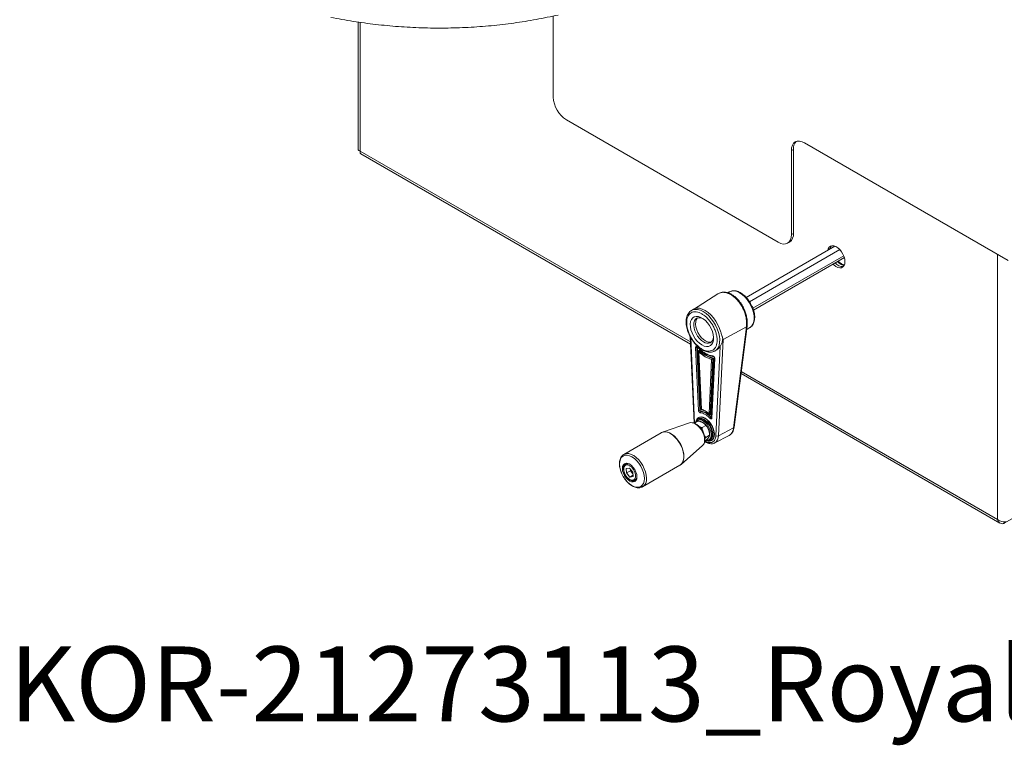
# Model space of a CAD drawing. Units: millimetres. Extents: x 101 to 101628, y -1926 to 82628.
# Drawn here: x 46889 to 47415, y 64042 to 64429 of the extents above; entities that cross this region are included whole.
import ezdxf

# ---------------------------------------------------------------- set-up
doc = ezdxf.new("R2010")
doc.units = ezdxf.units.MM
doc.header["$LTSCALE"] = 3
for name, color, linetype, lineweight in [('KORPINEN-block', 6, 'Continuous', 13), ('KORPINEN-dimension', 9, 'Continuous', 13), ('KORPINEN-info', 4, 'Continuous', 13)]:
    doc.layers.add(name, color=color, linetype=linetype, lineweight=lineweight)
doc.styles.get("Standard").update_dxf_attribs({"font": 'arial.ttf'})

# ---------------------------------------------------------------- blocks, each defined once
blk = doc.blocks.new('KOR-6251.4_Crank-persp')
at = {"layer": 'KORPINEN-block', "linetype": 'Continuous', "lineweight": 18}
for p, q in [((-147.08, -393.06), (-147.08, -349.8)), ((-251.29, -353), (-251.29, -421.09)), ((-250.22, -353.14), (-250.22, -421.99)), ((-26.87, -470.62), (-140.01, -405.31)), ((96.07, -480.36), (-12.73, -417.55)), ((-250.22, -421.99), (-73.78, -523.85)), ((-249.98, -423.36), (-73.72, -525.11)), ((-18.74, -421.02), (-19.8, -421.63)), ((-19.8, -421.63), (-19.8, -466.54)), ((-18.74, -421.02), (-18.74, -465.93)), ((-18.74, -465.93), (-19.8, -466.54)), ((3.5, -472.69), (-43.93, -500.07)), ((-21.87, -471.12), (-20.81, -470.51)), ((1.09, -473.19), (1.25, -473.99)), ((-42.17, -502.35), (6.05, -474.52)), ((-40.37, -505.82), (8.15, -477.81)), ((-40.03, -506.83), (8.5, -478.82)), ((0.87, -474.21), (0.82, -473.99)), ((90.42, -618.64), (90.42, -477.09)), ((-59.13, -498.15), (-72.18, -506.45)), ((-52.97, -497.09), (-53.8, -497.57)), ((-52.68, -498.29), (-52.16, -498.57)), ((-72.1, -506.41), (-73.16, -507.02)), ((-50.37, -569.31), (-43.47, -515.44)), ((-73.91, -520.92), (-71.82, -567.02)), ((-56.32, -522.5), (-43.79, -515.78)), ((-50.68, -569.64), (-43.79, -515.78)), ((-43.69, -517.14), (-41.97, -516.15)), ((-71.54, -567.15), (-73.61, -521.51)), ((-56.32, -522.5), (-58.79, -573.99)), ((-70.96, -526.81), (-69.43, -560.38)), ((-69.98, -526.57), (-70.25, -526.36)), ((-70.25, -526.79), (-70.04, -526.67)), ((-68.72, -560.36), (-70.25, -526.79)), ((-70.04, -526.67), (-68.51, -560.24)), ((-69.42, -528.68), (-68, -559.96)), ((-69.29, -528.28), (-69.07, -528.15)), ((-69.26, -529.26), (-65.85, -531.77)), ((-67.87, -559.79), (-69.26, -529.26)), ((-61.45, -531.44), (-61.72, -531.34)), ((-60.66, -528.67), (-59.6, -528.06)), ((-57.89, -526.26), (-60.18, -573.94)), ((-65.85, -531.77), (-62.45, -533.19)), ((-62.45, -533.19), (-63.83, -562.13)), ((-63.15, -562.64), (-61.71, -532.65)), ((-62.94, -562.52), (-61.5, -532.53)), ((-60.89, -532.48), (-62.42, -564.28)), ((-62.27, -564.51), (-60.75, -532.7)), ((-61.5, -532.53), (-61.71, -532.65)), ((-61.42, -531.64), (-61.43, -531.63)), ((-46.71, -540.7), (91.67, -620.59)), ((-46.56, -539.56), (90.42, -618.64)), ((-68.72, -560.36), (-68.51, -560.24)), ((-68.02, -560.87), (-68.23, -561)), ((-62.94, -562.52), (-63.15, -562.64)), ((-74.29, -567.07), (-88.66, -572.01)), ((-69.66, -566.07), (-71.64, -567.21)), ((-69.35, -565.4), (-69.91, -565.72)), ((-69.49, -564.33), (-69.29, -564.22)), ((-69.35, -564.25), (-69.49, -564.33)), ((-66.91, -567.02), (-67.07, -566.93)), ((-62.76, -564.15), (-62.55, -564.03)), ((-89.36, -572.33), (-109.35, -583.88)), ((-67.56, -569.57), (-65.58, -568.43)), ((-63.54, -573.69), (-63.54, -572.87)), ((-50.68, -569.64), (-58.79, -573.99)), ((-66.24, -573.98), (-65.52, -574.83)), ((-65.58, -576.59), (-66.15, -576.92)), ((-65.52, -574.83), (-66.11, -575.45)), ((-63.54, -573.69), (-65.52, -574.83)), ((-63.91, -576.12), (-63.35, -575.79)), ((-62.49, -576.45), (-62.72, -576.57)), ((-62.49, -576.45), (-62.35, -576.37)), ((-60.77, -577.8), (-53.11, -573.81)), ((-78.73, -589.21), (-67.27, -579.23)), ((-107.58, -588.63), (-108.38, -589.08)), ((-108.38, -589.08), (-108.3, -589.04)), ((-108.02, -591.45), (-106.27, -591.24)), ((-107.98, -593.83), (-108.02, -591.45)), ((-105.85, -592.6), (-107.98, -593.83)), ((-106.19, -596), (-107.98, -593.83)), ((-106.27, -591.24), (-104.48, -593.41)), ((-105.87, -591.72), (-105.85, -592.6)), ((-105.85, -592.6), (-104.47, -594.29)), ((-104.48, -593.41), (-104.44, -595.79)), ((-99.36, -601.2), (-79.36, -589.66)), ((-104.45, -595), (-106.19, -596)), ((-104.44, -595.79), (-106.19, -596)), ((-103.38, -597.74), (-102.58, -597.29)), ((93.99, -620.7), (105.57, -614.02)), ((93.99, -620.7), (93.99, -619.93))]:
    blk.add_line(p, q, dxfattribs=at)
at = {"layer": 'KORPINEN-block', "linetype": 'Continuous', "lineweight": 18, "flags": 128}
for points in [[(-12.73, -417.55), (-14.11, -416.91), (-15.43, -416.61), (-16.66, -416.66), (-17.73, -417.05), (-18.61, -417.78), (-19.26, -418.82), (-19.66, -420.12), (-19.8, -421.63)], [(-19.8, -466.54), (-19.93, -468.06), (-20.34, -469.35), (-20.99, -470.39), (-21.87, -471.12), (-22.94, -471.52), (-24.16, -471.56), (-25.49, -471.26), (-26.87, -470.62)], [(8.84, -481.01), (8.71, -479.72), (8.35, -478.35), (7.76, -476.98), (6.99, -475.69), (6.06, -474.54), (5.04, -473.59), (3.98, -472.91), (2.92, -472.52), (1.94, -472.44), (1.09, -472.68), (0.4, -473.23), (-0.08, -474.05), (-0.29, -474.88)], [(2.51, -482.28), (2.92, -482.68), (3.98, -483.5), (5.04, -484.05), (6.06, -484.29), (6.99, -484.2), (7.76, -483.8), (8.35, -483.11), (8.71, -482.17), (8.84, -481.01)], [(6.77, -482.5), (5.51, -481.63), (4.77, -480.97)], [(5.16, -480.75), (5.73, -481.26), (6.98, -482.13)], [(8.32, -483.17), (8.02, -483.07), (6.77, -482.5)], [(6.98, -482.13), (8.23, -482.7), (8.51, -482.79)], [(-41.97, -516.15), (-41.85, -516.07), (-40.98, -515.32), (-40.32, -514.28), (-39.89, -513), (-39.7, -511.51), (-39.76, -509.86), (-40.07, -508.12), (-40.62, -506.32), (-41.39, -504.53), (-42.35, -502.81), (-43.48, -501.21), (-44.74, -499.79), (-46.08, -498.58), (-47.47, -497.64)], [(-67.62, -525.44), (-68.87, -524.57), (-70.07, -523.44), (-71.18, -522.1), (-72.13, -520.6), (-72.9, -519.01), (-73.46, -517.38), (-73.77, -515.79), (-73.84, -514.3), (-73.64, -512.98), (-73.21, -511.86), (-72.54, -511.02), (-71.67, -510.46), (-70.64, -510.23), (-69.48, -510.32), (-68.25, -510.74), (-66.99, -511.47), (-65.76, -512.47), (-64.6, -513.71), (-63.57, -515.14), (-62.7, -516.7), (-62.03, -518.31), (-61.6, -519.93), (-61.41, -521.48), (-61.47, -522.89), (-61.79, -524.12), (-62.34, -525.1), (-63.11, -525.81), (-64.07, -526.2), (-65.17, -526.27), (-66.37, -526.02), (-67.62, -525.44)], [(-72.1, -506.41), (-71.56, -506.15), (-70.3, -505.85), (-68.89, -505.89), (-67.4, -506.29), (-65.85, -507.03), (-64.31, -508.08), (-62.81, -509.4), (-61.41, -510.98), (-60.14, -512.74), (-59.05, -514.64), (-58.17, -516.62), (-57.53, -518.62)], [(-66.91, -507.64), (-65.42, -508.65), (-63.97, -509.92), (-62.6, -511.42), (-61.36, -513.11), (-60.28, -514.93), (-59.39, -516.84), (-58.71, -518.78), (-58.27, -520.68), (-58.08, -522.51), (-58.15, -524.2), (-58.46, -525.71), (-59.02, -527), (-59.81, -528.02), (-60.69, -528.69)], [(-67.14, -511.37), (-67.27, -511.3), (-68.39, -510.94), (-69.44, -510.9), (-70.35, -511.17), (-71.09, -511.75), (-71.63, -512.61), (-71.93, -513.71), (-72, -515), (-71.81, -516.41), (-71.39, -517.89), (-70.74, -519.35), (-69.91, -520.75), (-68.93, -522), (-67.84, -523.05), (-66.7, -523.85)], [(-69.92, -511), (-70.1, -511.18), (-70.64, -512.04), (-70.95, -513.14), (-71.01, -514.43), (-70.82, -515.84), (-70.4, -517.32), (-69.75, -518.78), (-68.92, -520.17), (-67.94, -521.42), (-66.85, -522.47), (-65.71, -523.28)], [(-69.98, -526.57), (-70, -526.63), (-70.01, -526.67), (-70, -526.7), (-69.99, -526.71)], [(-59.6, -528.06), (-58.67, -527.33), (-57.89, -526.26)], [(-72.89, -566.97), (-72.28, -567.11), (-71.17, -567.61), (-70.06, -568.4), (-69, -569.43), (-68.06, -570.67), (-67.27, -572.04), (-66.67, -573.47), (-66.3, -574.91), (-66.18, -576.26), (-66.3, -577.48), (-66.67, -578.48), (-66.67, -578.49)], [(-62.35, -576.37), (-61.98, -576.11), (-61.39, -575.36), (-61.03, -574.37), (-60.9, -573.17), (-61.03, -571.82), (-61.39, -570.4), (-61.98, -568.98), (-62.77, -567.62), (-63.71, -566.4), (-64.75, -565.37), (-65.85, -564.59), (-66.95, -564.1), (-68, -563.92), (-68.94, -564.06), (-69.35, -564.25)], [(-69.29, -564.22), (-69.08, -564.14), (-68.14, -564), (-67.1, -564.18), (-65.99, -564.67), (-64.89, -565.45), (-63.85, -566.48), (-62.91, -567.7), (-62.12, -569.06), (-61.53, -570.49), (-61.17, -571.9), (-61.04, -573.25), (-61.17, -574.45), (-61.53, -575.45), (-62.12, -576.19), (-62.49, -576.45)], [(-66.91, -566.02), (-65.86, -566.79), (-64.87, -567.81), (-64.01, -569.03), (-63.33, -570.36), (-62.88, -571.74), (-62.68, -573.06), (-62.75, -574.25), (-63.07, -575.22), (-63.64, -575.93), (-64.42, -576.32), (-65.31, -576.38)], [(-63.35, -575.79), (-63.08, -575.6), (-62.51, -574.9), (-62.18, -573.92), (-62.11, -572.73), (-62.31, -571.41), (-62.77, -570.04), (-63.44, -568.7), (-64.3, -567.48), (-65.29, -566.46), (-66.35, -565.7)], [(-62.55, -564.03), (-62.47, -564.11), (-62.41, -564.14)], [(-89.36, -572.33), (-88.47, -571.98), (-87.3, -571.87), (-86.03, -572.1), (-84.7, -572.64), (-83.36, -573.49), (-82.05, -574.61), (-80.83, -575.96), (-79.73, -577.5), (-78.81, -579.16), (-78.08, -580.88), (-77.58, -582.61), (-77.32, -584.28), (-77.32, -585.83), (-77.58, -587.21), (-78.08, -588.36), (-78.81, -589.25), (-79.36, -589.66)], [(-88.66, -572.01), (-88.62, -572), (-88.37, -571.93)], [(-88.37, -571.93), (-87.49, -571.81), (-86.24, -571.96), (-84.93, -572.43), (-83.58, -573.2), (-82.26, -574.25), (-81.02, -575.55), (-79.89, -577.04), (-78.92, -578.67), (-78.14, -580.38), (-77.58, -582.12), (-77.26, -583.81), (-77.2, -585.39), (-77.39, -586.82), (-77.83, -588.03), (-78.49, -588.97)], [(-66.67, -578.49), (-67.27, -579.23), (-67.27, -579.23)], [(-109.43, -583.92), (-108.99, -583.69), (-107.89, -583.42), (-106.67, -583.48), (-105.36, -583.87), (-104.02, -584.57), (-102.69, -585.56), (-101.42, -586.8), (-100.25, -588.25), (-99.24, -589.86), (-98.41, -591.56), (-97.79, -593.29), (-97.41, -595), (-97.28, -596.62)], [(-110.04, -595.02), (-110.53, -593.98), (-111.15, -592.3), (-111.52, -590.64), (-111.65, -589.07), (-111.52, -587.64), (-111.15, -586.42), (-110.53, -585.45), (-109.7, -584.76), (-108.7, -584.39), (-107.55, -584.34), (-106.3, -584.63), (-105, -585.23)], [(-106.23, -589.13), (-105.22, -589.86), (-104.28, -590.85), (-103.48, -592.03), (-102.86, -593.32), (-102.47, -594.62), (-102.34, -595.86), (-102.47, -596.95), (-102.86, -597.81), (-103.48, -598.38), (-104.28, -598.63), (-105.22, -598.54), (-106.23, -598.11), (-107.24, -597.37), (-108.17, -596.38), (-108.98, -595.21), (-109.6, -593.92), (-109.99, -592.61), (-110.12, -591.37), (-109.99, -590.29), (-109.6, -589.43), (-108.98, -588.85), (-108.17, -588.61), (-107.24, -588.7), (-106.23, -589.13)], [(-105, -585.23), (-103.7, -586.12), (-102.46, -587.28), (-101.31, -588.66), (-100.3, -590.19), (-99.47, -591.83), (-98.86, -593.52), (-98.48, -595.18), (-98.35, -596.75), (-98.48, -598.17), (-98.86, -599.4), (-99.47, -600.37), (-100.3, -601.05), (-101.31, -601.43), (-102.46, -601.47), (-103.7, -601.19), (-105, -600.59), (-106.3, -599.69), (-107.55, -598.54), (-108.7, -597.16), (-109.55, -595.89)], [(-78.49, -588.97), (-78.5, -588.98), (-78.73, -589.21)], [(-109.55, -595.89), (-109.7, -595.62), (-110.04, -595.02)]]:
    blk.add_lwpolyline(points, dxfattribs=at)
at = {"layer": 'KORPINEN-block', "linetype": 'Continuous', "lineweight": 18}
for centre, radius, start, end in [((-131.73, -392.37), 15.37, 182.6055, 237.3945), ((-13.47, -420.57), 5.29, 134.4113, 184.8208), ((-23.5, -466.53), 4.8, 304.0564, 7.2558), ((3.85, -474.6), 3.1, 137.4774, 173.8637), ((7.55, -478.59), 5.03, 217.6771, 275.4219), ((-50.67, -501.93), 5.36, 53.3008, 115.3887), ((-52.36, -498.71), 0.527, 67.4987, 127.1683), ((-70.57, -512.74), 6.28, 54.407, 115.117), ((-43.92, -515.34), 0.461, 287.5541, 347.2768), ((-64.64, -521.36), 3.23, 230.3719, 1.3839), ((-63.44, -520.05), 3.94, 234.8997, 283.9942), ((-70.63, -526.07), 0.807, 245.8369, 297.7752), ((-70, -526.74), 0.256, 126.7128, 189.8923), ((-57.75, -517.03), 16.11, 224.2531, 255.7523), ((-57.53, -516.91), 16.11, 224.2531, 255.7523), ((-61.35, -531.27), 0.375, 191.6021, 259.0386), ((-60.63, -532.47), 0.266, 181.4928, 243.1891), ((-69.1, -559.64), 0.807, 245.8369, 297.7752), ((-68.03, -560.33), 0.692, 182.035, 253.057), ((-67.82, -560.21), 0.692, 182.035, 253.057), ((-67.9, -561.47), 0.585, 125.4048, 198.2035), ((-69.85, -570.1), 9.25, 40.036, 79.9694), ((-69.63, -569.98), 9.25, 40.036, 79.9694), ((-73.39, -569.79), 2.86, 79.9069, 108.2912), ((-68.56, -568.01), 2.58, 50.2456, 150.3667), ((-75.02, -575.58), 8.94, 358.5465, 59.0149), ((-68.09, -568), 2.89, 52.8951, 115.7945), ((-70.73, -573.12), 7.19, 2.0056, 57.9891), ((-62.09, -565.3), 1.33, 120.3996, 150.9089), ((-62.46, -563.93), 0.38, 216.3114, 275.7356), ((-62.15, -564.27), 0.266, 182.0634, 243.1419), ((-50.82, -569.2), 0.461, 287.5495, 347.3233), ((-63.01, -574.22), 4.23, 301.3965, 2.9937), ((-59.43, -572.66), 1.48, 239.5971, 295.6714), ((-107.36, -591.31), 2.46, 57.6858, 112.5222), ((-104.86, -595.71), 2.52, 305.7761, 1.3405), ((-102.09, -597.21), 4.84, 304.9826, 6.9908)]:
    blk.add_arc(centre, radius, start, end, dxfattribs=at)
for points, knots in [([(-265.98, -350.51), (-261.99, -351.25), (-254.07, -352.72), (-241.96, -354.34), (-229.75, -355.51), (-217.36, -356.17), (-204.89, -356.32), (-192.48, -355.94), (-180.21, -355.03), (-168.1, -353.62), (-156.11, -351.74), (-148.31, -350.08), (-144.39, -349.25)], [0, 0, 0, 0, 0.101336, 0.200708, 0.299921, 0.400171, 0.500923, 0.600875, 0.700138, 0.799492, 0.899067, 1, 1, 1, 1]), ([(-250.22, -421.99), (-250.48, -421.89), (-251.01, -421.68), (-251.32, -421.33), (-251.26, -421.13), (-251.25, -421.09)], [0, 0, 0, 0, 0.442936, 0.885931, 1, 1, 1, 1]), ([(-249.95, -423.33), (-250.05, -423.26), (-250.28, -423.11), (-250.34, -422.58), (-250.25, -422.14), (-250.22, -421.99)], [0, 0, 0, 0, 0.328462, 0.770692, 1, 1, 1, 1]), ([(-52.16, -498.22), (-52.67, -497.99), (-53.76, -497.49), (-55.51, -497.18), (-57.4, -497.28), (-58.53, -497.85), (-59.12, -498.15)], [0, 0, 0, 0, 0.206885, 0.44262, 0.707188, 1, 1, 1, 1]), ([(-52.68, -498.29), (-53.28, -498.02), (-54.5, -497.48), (-56.07, -497.29), (-57.35, -497.41), (-58.32, -497.69), (-58.87, -498.02), (-59.12, -498.17)], [0, 0, 0, 0, 0.257955, 0.519393, 0.687639, 0.861069, 1, 1, 1, 1]), ([(-41.6, -503.23), (-41.93, -502.7), (-42.4, -501.94), (-43.18, -500.92), (-43.87, -500.1), (-44.75, -499.23), (-45.69, -498.42), (-46.71, -497.72), (-47.76, -497.15), (-48.84, -496.74), (-49.93, -496.5), (-51.01, -496.47), (-51.97, -496.62), (-52.5, -496.89), (-52.73, -497)], [0, 0, 0, 0, 0.11412, 0.160332, 0.236424, 0.314414, 0.397108, 0.482373, 0.569528, 0.658177, 0.748118, 0.83953, 0.933167, 1, 1, 1, 1]), ([(-43.47, -515.44), (-43.41, -514.44), (-43.3, -512.65), (-43.76, -510.02), (-44.35, -508.01), (-45.03, -506.29), (-45.94, -504.48), (-47.36, -502.29), (-49.03, -500.44), (-50.71, -499.05), (-51.66, -498.51), (-52.16, -498.22)], [0, 0, 0, 0, 0.158051, 0.285154, 0.381533, 0.451924, 0.541769, 0.66284, 0.815311, 0.903642, 1, 1, 1, 1]), ([(-43.79, -515.78), (-43.73, -515.01), (-43.63, -513.49), (-43.96, -510.93), (-44.64, -508.4), (-45.68, -505.9), (-46.98, -503.62), (-48.56, -501.55), (-50.3, -499.8), (-51.55, -498.98), (-52.16, -498.57)], [0, 0, 0, 0, 0.125769, 0.250565, 0.383442, 0.500558, 0.628866, 0.7504, 0.876349, 1, 1, 1, 1]), ([(-41.99, -516.14), (-41.96, -516.13), (-41.56, -515.96), (-40.96, -515.39), (-40.24, -514.46), (-39.76, -513.35), (-39.47, -512.11), (-39.37, -510.78), (-39.45, -509.41), (-39.68, -508.03), (-40.02, -506.78), (-40.42, -505.65), (-40.91, -504.5), (-41.35, -503.7), (-41.6, -503.23)], [0, 0, 0, 0, 0.009065, 0.112479, 0.210343, 0.309105, 0.407369, 0.503932, 0.597744, 0.687132, 0.77553, 0.840084, 0.905332, 1, 1, 1, 1]), ([(-73.23, -507.09), (-73.34, -507.15), (-73.83, -507.4), (-74.51, -508.1), (-75.22, -509.16), (-75.7, -510.36), (-75.98, -511.7), (-76.08, -513.13), (-75.99, -514.61), (-75.73, -516.14), (-75.35, -517.56), (-74.9, -518.83), (-74.35, -520.16), (-73.85, -521.08), (-73.53, -521.67)], [0, 0, 0, 0, 0.029423, 0.130619, 0.223803, 0.317562, 0.410821, 0.502802, 0.592746, 0.679494, 0.769939, 0.836061, 0.895986, 1, 1, 1, 1]), ([(-67.62, -527.64), (-68.12, -527.33), (-69.14, -526.68), (-70.65, -525.28), (-72.11, -523.57), (-73.41, -521.6), (-74.47, -519.49), (-75.22, -517.37), (-75.66, -515.37), (-75.8, -513.53), (-75.66, -511.86), (-75.22, -510.36), (-74.47, -509.12), (-73.41, -508.22), (-72.11, -507.75), (-70.65, -507.73), (-69.14, -508.08), (-68.12, -508.61), (-67.62, -508.86)], [0, 0, 0, 0, 0.058258, 0.120006, 0.18432, 0.25, 0.31568, 0.379994, 0.441742, 0.5, 0.558258, 0.620006, 0.68432, 0.75, 0.81568, 0.879994, 0.941742, 1, 1, 1, 1]), ([(-67.62, -508.86), (-67.12, -509.18), (-66.1, -509.83), (-64.59, -511.23), (-63.13, -512.94), (-61.83, -514.91), (-60.77, -517.02), (-60.02, -519.14), (-59.58, -521.14), (-59.44, -522.97), (-59.58, -524.65), (-60.02, -526.15), (-60.77, -527.39), (-61.83, -528.28), (-63.13, -528.75), (-64.59, -528.78), (-66.1, -528.43), (-67.12, -527.9), (-67.62, -527.64)], [0, 0, 0, 0, 0.058258, 0.120006, 0.18432, 0.25, 0.31568, 0.379994, 0.441742, 0.5, 0.558258, 0.620006, 0.68432, 0.75, 0.81568, 0.879994, 0.941742, 1, 1, 1, 1]), ([(-57.53, -518.62), (-57.36, -519.21), (-56.97, -520.54), (-56.41, -521.88), (-56.61, -523.49), (-57.21, -524.96), (-57.66, -525.83), (-57.89, -526.26)], [0, 0, 0, 0, 0.20186, 0.457019, 0.585903, 0.790012, 1, 1, 1, 1]), ([(-57.53, -518.62), (-57.35, -519.2), (-56.9, -520.66), (-56.49, -521.83), (-56.32, -522.49), (-56.32, -522.5)], [0, 0, 0, 0, 0.399868, 0.995562, 1, 1, 1, 1]), ([(-73.53, -521.67), (-73.18, -522.24), (-72.68, -523.05), (-71.86, -524.15), (-71.12, -525.03), (-70.2, -525.99), (-69.2, -526.89), (-68.12, -527.69), (-67, -528.36), (-65.85, -528.87), (-64.69, -529.22), (-63.53, -529.38), (-62.39, -529.31), (-61.43, -529.08), (-60.91, -528.78), (-60.71, -528.66)], [0, 0, 0, 0, 0.104904, 0.147371, 0.217362, 0.289197, 0.365439, 0.44411, 0.524534, 0.606281, 0.689149, 0.773152, 0.858642, 0.946596, 1, 1, 1, 1]), ([(-70.25, -526.36), (-70.3, -526.33), (-70.4, -526.28), (-70.53, -526.26), (-70.66, -526.26), (-70.77, -526.31), (-70.86, -526.39), (-70.92, -526.5), (-70.96, -526.64), (-70.96, -526.75), (-70.96, -526.81)], [0, 0, 0, 0, 0.124916, 0.249997, 0.374835, 0.499997, 0.624835, 0.749996, 0.874916, 1, 1, 1, 1]), ([(-70.21, -526.56), (-70.21, -526.56), (-70.21, -526.56), (-70.15, -526.58), (-70.07, -526.64), (-70.02, -526.68), (-69.99, -526.71), (-69.99, -526.71)], [0, 0, 0, 0, 0.243669, 0.503417, 0.773627, 0.986225, 1, 1, 1, 1]), ([(-69.99, -526.71), (-69.98, -526.72), (-69.62, -527.13), (-68.84, -527.85), (-67.65, -528.87), (-66.4, -529.75), (-65.12, -530.48), (-64.25, -530.91), (-63.82, -531.04), (-63.82, -531.04)], [0, 0, 0, 0, 0.004248, 0.193744, 0.389442, 0.589475, 0.792519, 0.997913, 1, 1, 1, 1]), ([(-61.72, -531.34), (-62.38, -531.22), (-63.72, -530.98), (-65.85, -529.96), (-67.98, -528.52), (-69.32, -527.22), (-69.98, -526.57)], [0, 0, 0, 0, 0.247651, 0.5, 0.752349, 1, 1, 1, 1]), ([(-69.29, -528.28), (-69.3, -528.29), (-69.33, -528.31), (-69.38, -528.37), (-69.43, -528.51), (-69.43, -528.74), (-69.37, -529.01), (-69.3, -529.18), (-69.26, -529.26)], [0, 0, 0, 0, 0.057383, 0.117374, 0.250993, 0.500349, 0.749698, 1, 1, 1, 1]), ([(-63.82, -531.04), (-63.39, -531.19), (-62.58, -531.47), (-61.79, -531.58), (-61.42, -531.62)], [0, 0, 0, 0, 0.527262, 1, 1, 1, 1]), ([(-60.75, -532.7), (-60.75, -532.65), (-60.75, -532.54), (-60.79, -532.35), (-60.85, -532.17), (-60.94, -531.98), (-61.05, -531.81), (-61.17, -531.66), (-61.31, -531.53), (-61.41, -531.47), (-61.45, -531.44)], [0, 0, 0, 0, 0.124916, 0.249997, 0.374835, 0.499997, 0.624835, 0.749996, 0.874916, 1, 1, 1, 1]), ([(-62.45, -533.19), (-62.4, -533.16), (-62.32, -533.08), (-62.14, -532.95), (-61.97, -532.82), (-61.83, -532.72), (-61.76, -532.68), (-61.73, -532.66), (-61.71, -532.65)], [0, 0, 0, 0, 0.250288, 0.499651, 0.749008, 0.882641, 0.942629, 1, 1, 1, 1]), ([(-61.42, -531.64), (-61.41, -531.64), (-61.41, -531.64), (-61.35, -531.66), (-61.28, -531.71), (-61.2, -531.79), (-61.12, -531.88), (-61.06, -531.96), (-61.03, -532.01)], [0, 0, 0, 0, 0.15941, 0.329339, 0.506112, 0.645195, 0.797729, 1, 1, 1, 1]), ([(-61.03, -532.01), (-61, -532.07), (-60.96, -532.16), (-60.92, -532.28), (-60.9, -532.37), (-60.89, -532.44), (-60.89, -532.47), (-60.9, -532.47)], [0, 0, 0, 0, 0.360728, 0.500965, 0.717632, 0.926757, 1, 1, 1, 1]), ([(-69.43, -560.38), (-69.42, -560.45), (-69.41, -560.59), (-69.34, -560.81), (-69.24, -561.02), (-69.1, -561.22), (-68.95, -561.4), (-68.78, -561.53), (-68.61, -561.63), (-68.5, -561.65), (-68.45, -561.66)], [0, 0, 0, 0, 0.124929, 0.249996, 0.374855, 0.499996, 0.624855, 0.749996, 0.874929, 1, 1, 1, 1]), ([(-67.87, -559.79), (-67.89, -559.82), (-67.93, -559.85), (-67.98, -559.91), (-68.01, -559.97), (-67.99, -559.99), (-67.93, -559.97), (-67.87, -559.94), (-67.85, -559.93)], [0, 0, 0, 0, 0.158853, 0.250597, 0.499961, 0.749447, 0.881354, 1, 1, 1, 1]), ([(-67.94, -560.02), (-67.79, -560.05), (-67.29, -560.15), (-66.38, -560.56), (-65.61, -560.95), (-65.21, -561.23), (-65.2, -561.25)], [0, 0, 0, 0, 0.169097, 0.578909, 0.98351, 1, 1, 1, 1]), ([(-65.2, -561.25), (-64.84, -561.49), (-64.28, -561.87), (-63.74, -562.37), (-63.54, -562.55)], [0, 0, 0, 0, 0.63609, 1, 1, 1, 1]), ([(-63.83, -562.13), (-63.81, -562.17), (-63.73, -562.32), (-63.58, -562.52), (-63.39, -562.65), (-63.25, -562.68), (-63.18, -562.65), (-63.15, -562.64)], [0, 0, 0, 0, 0.158919, 0.499521, 0.749226, 0.881232, 1, 1, 1, 1]), ([(-67.51, -571.26), (-67.78, -570.83), (-68.15, -570.23), (-68.8, -569.44), (-69.37, -568.83), (-70.08, -568.2), (-70.84, -567.67), (-71.64, -567.26), (-72.29, -567.02), (-72.65, -566.98), (-72.75, -566.97)], [0, 0, 0, 0, 0.192706, 0.270187, 0.39724, 0.526493, 0.662755, 0.802649, 0.945632, 1, 1, 1, 1]), ([(-71.81, -567.03), (-71.81, -567.05), (-71.82, -567.11), (-71.81, -567.17), (-71.8, -567.2)], [0, 0, 0, 0, 0.390555, 1, 1, 1, 1]), ([(-69.25, -564.24), (-69.37, -564.29), (-69.78, -564.45), (-70.32, -564.99), (-70.77, -565.8), (-70.99, -566.44), (-71.02, -566.82), (-71.02, -566.85)], [0, 0, 0, 0, 0.122148, 0.426244, 0.703617, 0.973327, 1, 1, 1, 1]), ([(-70.71, -566.68), (-70.69, -566.5), (-70.62, -566), (-70.2, -565.44), (-69.62, -564.92), (-68.88, -564.66), (-67.82, -564.62), (-66.93, -565.02), (-66.35, -565.29)], [0, 0, 0, 0, 0.08195, 0.237549, 0.396451, 0.555352, 0.710952, 1, 1, 1, 1]), ([(-69.66, -566.07), (-69.46, -566.11), (-69.05, -566.19), (-68.55, -566.33), (-68.16, -566.45), (-67.88, -566.55), (-67.6, -566.66), (-67.33, -566.79), (-67.05, -566.94), (-66.77, -567.12), (-66.49, -567.33), (-66.24, -567.55), (-66, -567.81), (-65.78, -568.1), (-65.65, -568.32), (-65.58, -568.43)], [0, 0, 0, 0, 0.10774, 0.216077, 0.271566, 0.327215, 0.383429, 0.43987, 0.500011, 0.574341, 0.64925, 0.725775, 0.802755, 0.901125, 1, 1, 1, 1]), ([(-66.35, -565.29), (-65.77, -565.69), (-64.88, -566.31), (-63.81, -567.59), (-63.07, -568.7), (-62.48, -569.9), (-61.92, -571.45), (-61.64, -573.31), (-61.92, -574.84), (-62.48, -575.76), (-63.07, -576.27), (-63.81, -576.51), (-64.52, -576.59), (-65, -576.39), (-65.18, -576.32)], [0, 0, 0, 0, 0.130492, 0.200739, 0.272476, 0.344213, 0.414459, 0.544951, 0.675444, 0.74569, 0.817427, 0.889164, 0.95941, 1, 1, 1, 1]), ([(-63.25, -564.66), (-63.2, -564.71), (-63.09, -564.81), (-62.92, -564.91), (-62.76, -564.97), (-62.6, -564.98), (-62.47, -564.93), (-62.37, -564.83), (-62.3, -564.7), (-62.28, -564.57), (-62.27, -564.51)], [0, 0, 0, 0, 0.124929, 0.249996, 0.374855, 0.499996, 0.624855, 0.749996, 0.874929, 1, 1, 1, 1]), ([(-62.42, -564.28), (-62.42, -564.29), (-62.42, -564.33), (-62.43, -564.34), (-62.43, -564.34), (-62.43, -564.34)], [0, 0, 0, 0, 0.344572, 0.88297, 1, 1, 1, 1]), ([(-88.31, -571.94), (-88.53, -571.99), (-88.93, -572.07), (-89.26, -572.3), (-89.4, -572.4)], [0, 0, 0, 0, 0.565449, 1, 1, 1, 1]), ([(-68.77, -569.28), (-68.73, -569.29), (-68.52, -569.35), (-68.12, -569.45), (-67.75, -569.53), (-67.56, -569.57)], [0, 0, 0, 0, 0.093284, 0.545483, 1, 1, 1, 1]), ([(-67.56, -569.57), (-67.56, -570.01), (-67.57, -570.49), (-67.47, -570.96), (-67.46, -571.01)], [0, 0, 0, 0, 0.900461, 1, 1, 1, 1]), ([(-66.09, -575.93), (-66.1, -575.68), (-66.12, -575.09), (-66.3, -574.19), (-66.57, -573.29), (-66.94, -572.33), (-67.29, -571.67), (-67.51, -571.26)], [0, 0, 0, 0, 0.168925, 0.398666, 0.569598, 0.737156, 1, 1, 1, 1]), ([(-65.58, -568.43), (-65.44, -568.57), (-65.1, -568.92), (-64.67, -569.48), (-64.34, -570.02), (-64.13, -570.45), (-63.97, -570.83), (-63.83, -571.27), (-63.72, -571.72), (-63.64, -572.16), (-63.57, -572.69), (-63.54, -573.19), (-63.54, -573.56), (-63.54, -573.69)], [0, 0, 0, 0, 0.107758, 0.271519, 0.38335, 0.439799, 0.516296, 0.593446, 0.672531, 0.752201, 0.813793, 0.93771, 1, 1, 1, 1]), ([(-53.11, -573.81), (-52.76, -573.59), (-52.06, -573.14), (-51.25, -572.09), (-50.65, -570.82), (-50.46, -569.81), (-50.37, -569.31)], [0, 0, 0, 0, 0.251657, 0.502751, 0.752477, 1, 1, 1, 1]), ([(-53.11, -573.81), (-52.91, -573.69), (-52.5, -573.45), (-51.96, -572.91), (-51.43, -572.17), (-50.94, -571.12), (-50.77, -570.17), (-50.68, -569.64)], [0, 0, 0, 0, 0.156569, 0.323441, 0.499026, 0.724391, 1, 1, 1, 1]), ([(-66.63, -578.39), (-66.57, -578.29), (-66.34, -577.94), (-66.15, -577.22), (-66.11, -576.57), (-66.09, -576.28)], [0, 0, 0, 0, 0.183628, 0.62343, 1, 1, 1, 1]), ([(-66.22, -576.96), (-65.93, -577.14), (-65.33, -577.53), (-64.39, -577.94), (-63.41, -578.2), (-62.43, -578.26), (-61.54, -578.15), (-61.05, -577.91), (-60.84, -577.8)], [0, 0, 0, 0, 0.156623, 0.329066, 0.50462, 0.683238, 0.866188, 1, 1, 1, 1]), ([(-66.09, -576.28), (-66.09, -576.24), (-66.07, -576.13), (-66.09, -576.01), (-66.09, -575.93)], [0, 0, 0, 0, 0.315982, 1, 1, 1, 1]), ([(-60.18, -573.94), (-60.29, -574.66), (-60.52, -576.17), (-61.86, -577.52), (-63.72, -577.73), (-65.21, -577.39), (-65.91, -576.82), (-65.94, -576.8)], [0, 0, 0, 0, 0.238292, 0.494809, 0.751326, 0.989618, 1, 1, 1, 1]), ([(-63.54, -573.69), (-63.54, -573.75), (-63.55, -573.9), (-63.63, -574.16), (-63.77, -574.44), (-63.9, -574.66), (-64.04, -574.87), (-64.23, -575.12), (-64.45, -575.38), (-64.68, -575.64), (-64.97, -575.97), (-65.27, -576.28), (-65.5, -576.51), (-65.58, -576.59)], [0, 0, 0, 0, 0.107758, 0.271519, 0.38335, 0.439799, 0.516296, 0.593446, 0.672531, 0.752201, 0.813793, 0.93771, 1, 1, 1, 1]), ([(-65.57, -576.47), (-65.3, -576.57), (-64.75, -576.77), (-63.94, -576.85), (-63.25, -576.8), (-62.89, -576.62), (-62.77, -576.55)], [0, 0, 0, 0, 0.273085, 0.552594, 0.842378, 1, 1, 1, 1]), ([(-109.43, -583.96), (-109.58, -584.05), (-110.05, -584.31), (-110.65, -585), (-111.22, -585.98), (-111.57, -587.12), (-111.74, -588.35), (-111.71, -589.63), (-111.53, -590.95), (-111.24, -592.15), (-110.87, -593.25), (-110.4, -594.38), (-109.98, -595.16), (-109.72, -595.63)], [0, 0, 0, 0, 0.050203, 0.153057, 0.257275, 0.361668, 0.464358, 0.563962, 0.658811, 0.754668, 0.825012, 0.893655, 1, 1, 1, 1]), ([(-108.27, -589.06), (-108.42, -589.14), (-108.79, -589.32), (-109.2, -589.88), (-109.48, -590.6), (-109.58, -591.43), (-109.53, -592.25), (-109.37, -593.03), (-109.14, -593.76), (-108.87, -594.4), (-108.64, -594.81), (-108.56, -594.96)], [0, 0, 0, 0, 0.09046, 0.231022, 0.367752, 0.493054, 0.627989, 0.731395, 0.821809, 0.931915, 1, 1, 1, 1]), ([(-79.29, -589.57), (-79.13, -589.49), (-78.82, -589.32), (-78.58, -589.04), (-78.47, -588.9)], [0, 0, 0, 0, 0.492482, 1, 1, 1, 1]), ([(-106.23, -597.29), (-106.63, -597.01), (-107.24, -596.58), (-107.99, -595.69), (-108.49, -594.93), (-108.91, -594.1), (-109.29, -593.02), (-109.49, -591.74), (-109.29, -590.68), (-108.91, -590.04), (-108.49, -589.69), (-107.99, -589.51), (-107.24, -589.48), (-106.63, -589.76), (-106.23, -589.94)], [0, 0, 0, 0, 0.119728, 0.18418, 0.25, 0.31582, 0.380272, 0.5, 0.619728, 0.68418, 0.75, 0.81582, 0.880272, 1, 1, 1, 1]), ([(-106.23, -589.94), (-105.83, -590.22), (-105.21, -590.65), (-104.47, -591.54), (-103.96, -592.31), (-103.55, -593.14), (-103.17, -594.21), (-102.97, -595.5), (-103.17, -596.56), (-103.55, -597.19), (-103.96, -597.54), (-104.47, -597.72), (-105.21, -597.75), (-105.83, -597.47), (-106.23, -597.29)], [0, 0, 0, 0, 0.119728, 0.18418, 0.25, 0.31582, 0.380272, 0.5, 0.619728, 0.68418, 0.75, 0.81582, 0.880272, 1, 1, 1, 1]), ([(-109.72, -595.63), (-109.41, -596.14), (-108.96, -596.86), (-108.22, -597.83), (-107.55, -598.6), (-106.71, -599.42), (-105.8, -600.16), (-104.83, -600.79), (-103.82, -601.29), (-102.79, -601.63), (-101.75, -601.78), (-100.73, -601.72), (-99.89, -601.51), (-99.46, -601.23), (-99.32, -601.13)], [0, 0, 0, 0, 0.116355, 0.163477, 0.241012, 0.320393, 0.404503, 0.491189, 0.579812, 0.66999, 0.761591, 0.85496, 0.951376, 1, 1, 1, 1]), ([(-108.56, -594.96), (-108.33, -595.32), (-108.01, -595.82), (-107.46, -596.46), (-106.97, -596.93), (-106.53, -597.28), (-106.29, -597.41), (-106.25, -597.43)], [0, 0, 0, 0, 0.352046, 0.493172, 0.723646, 0.956674, 1, 1, 1, 1]), ([(-106.25, -597.43), (-106.08, -597.54), (-105.68, -597.77), (-105.04, -597.98), (-104.36, -598.05), (-103.79, -597.97), (-103.5, -597.79), (-103.41, -597.72)], [0, 0, 0, 0, 0.179754, 0.404447, 0.635943, 0.878501, 1, 1, 1, 1]), ([(95.55, -619.8), (95.22, -619.87), (94.57, -620.01), (93.31, -619.93), (92.04, -619.61), (91.05, -619.14), (90.58, -618.77), (90.42, -618.64)], [0, 0, 0, 0, 0.221288, 0.442605, 0.663923, 0.885241, 1, 1, 1, 1]), ([(90.42, -618.64), (90.52, -619.01), (90.73, -619.75), (91.42, -620.51), (92.33, -620.91), (93.24, -620.93), (93.8, -620.76), (93.99, -620.7)], [0, 0, 0, 0, 0.221288, 0.442605, 0.663923, 0.885241, 1, 1, 1, 1])]:
    blk.add_open_spline(points, degree=3, knots=knots, dxfattribs=at)
for points in [[(-68.45, -561.66), (-68.03, -561.72), (-67.19, -561.86), (-66.3, -562.32), (-65.85, -562.55)], [(-63.83, -562.13), (-64.51, -561.59), (-65.85, -560.53), (-67.2, -560.04), (-67.87, -559.79)], [(-65.85, -562.55), (-65.41, -562.84), (-64.51, -563.4), (-63.67, -564.24), (-63.25, -564.66)]]:
    blk.add_open_spline(points, degree=3, dxfattribs=at)
blk = doc.blocks.new('KOR-21273113_Royal_Crank_Persp')
at = {"layer": 'KORPINEN-block', "lineweight": 9}
blk.add_blockref('KOR-6251.4_Crank-persp', (-173.28, 573.75), dxfattribs=at)

msp = doc.modelspace()

# ---------------------------------------------------------------- block references
at = {"layer": 'KORPINEN-dimension', "lineweight": 9}
msp.add_blockref('KOR-21273113_Royal_Crank_Persp', (47494.15, 64207.32), dxfattribs=at)

# ---------------------------------------------------------------- texts
at = {"layer": 'KORPINEN-info'}
msp.add_text('KOR-21273113_Royal_Crank_Persp', height=40, dxfattribs=at).set_placement((46883.13, 64054.59))

doc.saveas('drawing.dxf')
